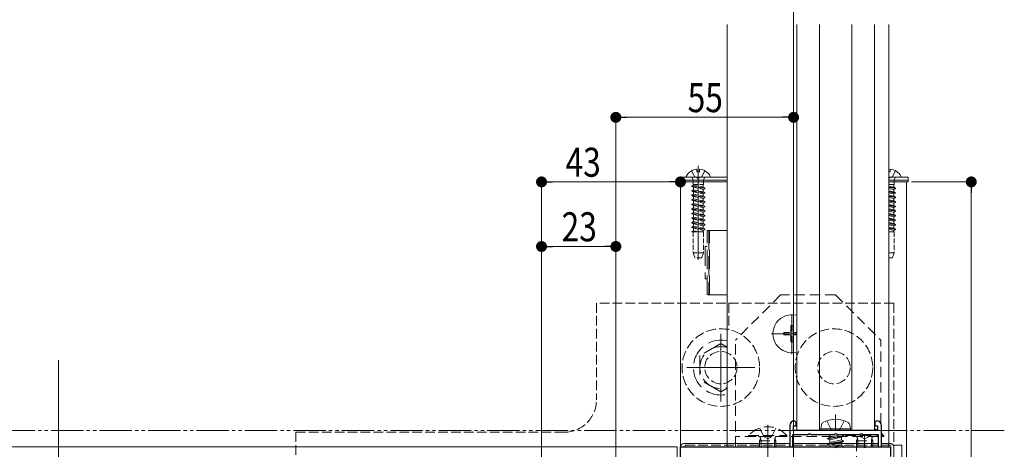
# Model space of a CAD drawing. Extents: x 0 to 1980, y 0 to 3205.
# Drawn here: x 1433 to 1738, y 2000 to 2133 of the extents above; entities that cross this region are included whole.
import ezdxf

# ---------------------------------------------------------------- set-up
doc = ezdxf.new("R2010")
doc.units = 0
for name, pattern in [('HIDDEN', [9.525, 6.35, -3.175]), ('YCENTER_1', [13, 10, -1, 1, -1]), ('YDIVIDE_1', [15, 10, -1, 1, -1, 1, -1]), ('YHIDDEN_1', [4, 3, -1])]:
    doc.linetypes.add(name, pattern=pattern)
for name, color, linetype, lineweight in [('YKK_11', 7, 'CONTINUOUS', 30), ('YKK_12', 2, 'CONTINUOUS', 13), ('YKK_13', 4, 'CONTINUOUS', 13), ('YKK_D', 6, 'CONTINUOUS', 13)]:
    doc.layers.add(name, color=color, linetype=linetype, lineweight=lineweight)
doc.styles.add('text-b', font='extslim2.shx', dxfattribs={"width": 0.8, "bigfont": 'extfont2.shx'})

msp = doc.modelspace()

# ---------------------------------------------------------------- linework, layer by layer
at = {"layer": 'YKK_11', "color": 0, "linetype": 'ByBlock', "lineweight": -2, "ltscale": 0.5}
for p, q in [((1673.3, 2008.54), (1672.8, 2009.04)), ((1673.3, 2007.54), (1673.3, 2008.54)), ((1698.2, 2009.04), (1697.7, 2008.54)), ((1697.7, 2008.54), (1697.7, 2007.54)), ((1671.3, 2007.54), (1671.3, 2001.04)), ((1672.5, 2006.04), (1672.5, 2007.54)), ((1672.5, 2007.54), (1673.3, 2007.54)), ((1685.5, 2006.04), (1672.5, 2006.04)), ((1685.24, 2004.99), (1685.5, 2005.14)), ((1698.5, 2006.04), (1685.5, 2006.04)), ((1685.5, 2005.14), (1685.76, 2004.99)), ((1697.7, 2007.54), (1698.5, 2007.54)), ((1698.5, 2007.54), (1698.5, 2006.04)), ((1699.7, 2001.04), (1699.7, 2007.54)), ((1672.3, 2001.04), (1672.3, 2004.84)), ((1672.3, 2004.84), (1676.98, 2004.84)), ((1676.98, 2004.84), (1677.24, 2004.99)), ((1677.24, 2004.99), (1677.76, 2004.99)), ((1677.76, 2004.99), (1678.02, 2004.84)), ((1678.02, 2004.84), (1684.98, 2004.84)), ((1684.98, 2004.84), (1685.24, 2004.99)), ((1685.76, 2004.99), (1686.02, 2004.84)), ((1686.02, 2004.84), (1692.98, 2004.84)), ((1692.98, 2004.84), (1693.24, 2004.99)), ((1693.24, 2004.99), (1693.76, 2004.99)), ((1693.76, 2004.99), (1694.02, 2004.84)), ((1694.02, 2004.84), (1698.7, 2004.84)), ((1698.7, 2004.84), (1698.7, 2001.04)), ((1637.5, 1996.74), (1637.5, 2001.04)), ((1637.5, 2001.04), (1664.04, 2001.04)), ((1664.04, 2001.04), (1664.23, 2000.92)), ((1664.23, 2000.92), (1664.77, 2000.92)), ((1664.77, 2000.92), (1664.96, 2001.04)), ((1664.96, 2001.04), (1685.04, 2001.04)), ((1671.3, 2001.04), (1672.3, 2001.04)), ((1685.04, 2001.04), (1685.23, 2000.92)), ((1685.23, 2000.92), (1685.77, 2000.92)), ((1685.77, 2000.92), (1685.96, 2001.04)), ((1685.96, 2001.04), (1694.04, 2001.04)), ((1694.04, 2001.04), (1694.23, 2000.92)), ((1694.23, 2000.92), (1694.77, 2000.92)), ((1694.77, 2000.92), (1694.96, 2001.04)), ((1694.96, 2001.04), (1702.5, 2001.04)), ((1698.7, 2001.04), (1699.7, 2001.04)), ((1702.5, 2001.04), (1702.5, 1998.04))]:
    msp.add_line(p, q, dxfattribs=at)
for centre, start, end in [((1672.8, 2007.54), 90, 180), ((1698.2, 2007.54), 0, 90)]:
    msp.add_arc(centre, 1.5, start, end, dxfattribs=at)
at = {"layer": 'YKK_12', "ltscale": 3}
for p, q in [((1672.5, 2599.04), (1672.5, 1654.04)), ((1445, 2027.84), (1445, 1813.04))]:
    msp.add_line(p, q, dxfattribs=at)
at = {"layer": 'YKK_12'}
for p, q in [((1652, 2131.78), (1652, 2001.04)), ((1702, 2001.04), (1702, 2131.78)), ((1637.5, 2083.04), (1652, 2083.04)), ((1637.5, 2083.04), (1637.5, 1992.54)), ((1702, 2083.04), (1707.5, 2083.04)), ((1707.5, 2083.04), (1707.5, 1833.04)), ((1650, 2036.04), (1650, 2015.04)), ((1660.5, 2025.54), (1639.5, 2025.54)), ((1697.5, 2006.04), (1673.5, 2006.04)), ((343.5, 2001.04), (1636.5, 2001.04)), ((1636.5, 1992.54), (1636.5, 2001.04)), ((1652, 2001.04), (1702, 2001.04))]:
    msp.add_line(p, q, dxfattribs=at)
for p, q in [((1673.5, 2006.04), (1673.5, 2131.78)), ((1680.5, 2006.04), (1680.5, 2131.78)), ((1690.5, 2006.04), (1690.5, 2131.78)), ((1697.5, 2006.04), (1697.5, 2131.78))]:
    msp.add_line(p, q, dxfattribs=at).dxf.unprotected_set("ltscale", 0)
at = {"layer": 'YKK_12', "linetype": 'YCENTER_1'}
for p, q in [((1672, 2029.74), (1672, 2042.34)), ((1672, 2041.34), (1672, 2030.74)), ((1673.5, 2036.04), (1665.7, 2036.04)), ((1666.7, 2036.04), (1673.5, 2036.04)), ((1664.5, 2007.74), (1664.5, 1993.74)), ((1694.5, 2004.84), (1694.5, 2000.74))]:
    msp.add_line(p, q, dxfattribs=at)
at = {"layer": 'YKK_13'}
for p, q in [((1643, 2088.04), (1643, 2058.88)), ((1702, 2088.04), (1702, 2058.88)), ((1646.6, 2084.54), (1639.4, 2084.54)), ((1642.57, 2087.02), (1642.57, 2086.14)), ((1642.57, 2086.14), (1643.42, 2086.14)), ((1643.42, 2087.02), (1643.42, 2086.14)), ((1702, 2086.14), (1702.42, 2086.14)), ((1705.6, 2084.54), (1702, 2084.54)), ((1702.42, 2087.02), (1702.42, 2086.14)), ((1680.9, 2006.63), (1681.1, 2007.77)), ((1690.1, 2006.63), (1680.9, 2006.63)), ((1680.9, 2006.63), (1681, 2006.04)), ((1690, 2006.04), (1681, 2006.04)), ((1690.1, 2006.63), (1689.9, 2007.77)), ((1690.1, 2006.63), (1690, 2006.04)), ((1638.5, 2002.04), (1671.3, 2002.04)), ((1672.3, 2002.04), (1698.7, 2002.04)), ((1683.03, 2003.62), (1687.97, 2004.45)), ((1687.97, 2004.33), (1683.03, 2003.51)), ((1683.03, 2003.62), (1683.68, 2004)), ((1683.03, 2003.62), (1683.03, 2003.51)), ((1683.03, 2003.51), (1683.68, 2003.13)), ((1683.03, 2001.98), (1687.97, 2002.8)), ((1687.97, 2002.68), (1683.03, 2001.86)), ((1683.03, 2001.98), (1683.68, 2002.35)), ((1683.58, 2004.84), (1683.68, 2004.78)), ((1683.68, 2004.78), (1683.86, 2004.84)), ((1687.32, 2004.82), (1683.68, 2004)), ((1683.68, 2004.78), (1683.68, 2004)), ((1687.32, 2003.96), (1683.68, 2003.13)), ((1687.32, 2003.17), (1683.68, 2002.35)), ((1683.68, 2003.13), (1683.68, 2002.35)), ((1687.32, 2002.31), (1683.68, 2001.48)), ((1687.32, 2004.84), (1687.32, 2004.82)), ((1687.97, 2004.45), (1687.32, 2004.82)), ((1687.97, 2004.33), (1687.32, 2003.96)), ((1687.32, 2003.96), (1687.32, 2003.17)), ((1687.97, 2002.8), (1687.32, 2003.17)), ((1687.97, 2002.68), (1687.32, 2002.31)), ((1687.32, 2002.31), (1687.32, 2001.53)), ((1687.97, 2004.45), (1687.97, 2004.33)), ((1687.97, 2002.8), (1687.97, 2002.68)), ((1699.7, 2002.04), (1702.5, 2002.04)), ((1637.5, 2001.04), (1637.5, 1997.54)), ((1683.03, 2001.98), (1683.03, 2001.86)), ((1683.03, 2001.86), (1683.68, 2001.48)), ((1683.68, 2001.48), (1683.68, 2001.04)), ((1687.32, 2001.53), (1685.11, 2001.03)), ((1685.48, 2000.74), (1685.61, 2000.76)), ((1687.28, 2001.04), (1687.97, 2001.15)), ((1687.97, 2001.15), (1687.32, 2001.53)), ((1687.97, 2001.15), (1687.97, 2001.03)), ((1703.5, 2001.04), (1703.5, 1836.04)), ((1706, 1991.54), (1706, 2001.54))]:
    msp.add_line(p, q, dxfattribs=at)
at = {"layer": 'YKK_13', "linetype": 'Continuous', "ltscale": 0.5}
for p, q in [((1652, 2084.54), (1637, 2084.54)), ((1637, 2084.54), (1637, 2083.54)), ((1702, 2084.54), (1708, 2084.54)), ((1708, 2084.54), (1708, 2083.54)), ((1637, 2083.54), (1652, 2083.54)), ((1637, 2083.04), (1637, 2083.54)), ((1637, 2083.54), (1652, 2083.54)), ((1652, 2083.04), (1637, 2083.04)), ((1708, 2083.54), (1702, 2083.54)), ((1708, 2083.54), (1702, 2083.54)), ((1702, 2083.04), (1708, 2083.04)), ((1708, 2083.04), (1708, 2083.54)), ((1669.5, 2036.39), (1669.5, 2035.69)), ((1671.15, 2036.39), (1669.5, 2036.39)), ((1671.15, 2035.69), (1669.5, 2035.69)), ((1672.35, 2038.54), (1671.65, 2038.54)), ((1671.65, 2038.54), (1671.65, 2036.89)), ((1672.35, 2038.54), (1672.35, 2036.89)), ((1673.5, 2036.39), (1672.85, 2036.39)), ((1673.5, 2035.69), (1672.85, 2035.69)), ((1671.65, 2035.19), (1671.65, 2033.54)), ((1672.35, 2033.54), (1671.65, 2033.54)), ((1672.35, 2035.19), (1672.35, 2033.54))]:
    msp.add_line(p, q, dxfattribs=at)
at = {"layer": 'YKK_13', "linetype": 'YHIDDEN_1'}
for p, q in [((1640.95, 2086.5), (1641.85, 2084.69)), ((1645.05, 2086.5), (1644.14, 2084.69)), ((1702, 2084.08), (1703.14, 2084.69)), ((1704.05, 2086.5), (1703.14, 2084.69)), ((1611.5, 2045.54), (1611.5, 2015.54)), ((1703.5, 2045.54), (1611.5, 2045.54)), ((1652.5, 2045.54), (1652.5, 2037.27)), ((1672.5, 2045.54), (1672.5, 2035.54)), ((1703.5, 2045.54), (1703.5, 1830.54)), ((1682.79, 2009.07), (1684.15, 2006.35)), ((1688.21, 2009.07), (1686.85, 2006.35)), ((1518.5, 2005.54), (1518.5, 1900.54)), ((1518.5, 2005.54), (1601.5, 2005.54)), ((1684.15, 2006.35), (1684.73, 2006.04)), ((1686.85, 2006.35), (1686.27, 2006.04)), ((1639, 2001.54), (1671.3, 2001.54)), ((1639, 2001.04), (1639, 2001.54)), ((1699.5, 2001.04), (1654.5, 2001.04)), ((1672.3, 2001.54), (1698.7, 2001.54)), ((1699.7, 2001.54), (1706, 2001.54))]:
    msp.add_line(p, q, dxfattribs=at)
at = {"layer": 'YKK_13', "linetype": 'YHIDDEN_1', "ltscale": 0.5}
for p, q in [((1641.1, 2084.41), (1641.38, 2083.63)), ((1643, 2084.08), (1641.85, 2084.69)), ((1643, 2084.08), (1644.14, 2084.69)), ((1644.9, 2084.41), (1644.62, 2083.63)), ((1703.9, 2084.41), (1703.62, 2083.63)), ((1641, 2081.76), (1641.5, 2082.04)), ((1641, 2081.66), (1641, 2081.76)), ((1641, 2081.76), (1645, 2081.12)), ((1641, 2081.66), (1641.5, 2081.37)), ((1641, 2081.66), (1645, 2081.02)), ((1641.38, 2083.63), (1644.62, 2083.63)), ((1641.38, 2083.63), (1641.38, 2082.23)), ((1641.38, 2082.23), (1644.62, 2082.23)), ((1641.5, 2082.23), (1641.5, 2082.04)), ((1641.5, 2082.04), (1644.5, 2081.41)), ((1641.5, 2081.37), (1644.5, 2080.73)), ((1641.5, 2081.37), (1641.5, 2080.63)), ((1644.5, 2082.23), (1644.5, 2081.41)), ((1645, 2081.12), (1644.5, 2081.41)), ((1644.62, 2083.63), (1644.62, 2082.23)), ((1702, 2083.63), (1703.62, 2083.63)), ((1702, 2082.23), (1703.62, 2082.23)), ((1702, 2081.73), (1703.5, 2081.41)), ((1702, 2081.44), (1704, 2081.12)), ((1702, 2081.34), (1704, 2081.02)), ((1703.5, 2082.23), (1703.5, 2081.41)), ((1704, 2081.12), (1703.5, 2081.41)), ((1703.62, 2083.63), (1703.62, 2082.23)), ((1641, 2080.35), (1641.5, 2080.63)), ((1641, 2080.25), (1641, 2080.35)), ((1641, 2080.35), (1645, 2079.71)), ((1641, 2080.25), (1641.5, 2079.96)), ((1641, 2080.25), (1645, 2079.61)), ((1641, 2078.94), (1641.5, 2079.22)), ((1641, 2078.84), (1641, 2078.94)), ((1641, 2078.94), (1645, 2078.3)), ((1641, 2078.84), (1641.5, 2078.55)), ((1641, 2078.84), (1645, 2078.2)), ((1641.5, 2080.63), (1644.5, 2080)), ((1641.5, 2079.96), (1644.5, 2079.32)), ((1641.5, 2079.96), (1641.5, 2079.22)), ((1641.5, 2079.22), (1644.5, 2078.59)), ((1641.5, 2078.55), (1644.5, 2077.91)), ((1641.5, 2078.55), (1641.5, 2077.81)), ((1645, 2081.02), (1644.5, 2080.73)), ((1644.5, 2080.73), (1644.5, 2080)), ((1645, 2079.71), (1644.5, 2080)), ((1645, 2079.61), (1644.5, 2079.32)), ((1644.5, 2079.32), (1644.5, 2078.59)), ((1645, 2078.3), (1644.5, 2078.59)), ((1645, 2078.2), (1644.5, 2077.91)), ((1645, 2081.12), (1645, 2081.02)), ((1645, 2079.71), (1645, 2079.61)), ((1645, 2078.3), (1645, 2078.2)), ((1702, 2081.05), (1703.5, 2080.73)), ((1702, 2080.32), (1703.5, 2080)), ((1702, 2080.03), (1704, 2079.71)), ((1702, 2079.93), (1704, 2079.61)), ((1702, 2079.64), (1703.5, 2079.32)), ((1702, 2078.91), (1703.5, 2078.59)), ((1702, 2078.62), (1704, 2078.3)), ((1702, 2078.52), (1704, 2078.2)), ((1702, 2078.23), (1703.5, 2077.91)), ((1704, 2081.02), (1703.5, 2080.73)), ((1703.5, 2080.73), (1703.5, 2080)), ((1704, 2079.71), (1703.5, 2080)), ((1704, 2079.61), (1703.5, 2079.32)), ((1703.5, 2079.32), (1703.5, 2078.59)), ((1704, 2078.3), (1703.5, 2078.59)), ((1704, 2078.2), (1703.5, 2077.91)), ((1704, 2081.12), (1704, 2081.02)), ((1704, 2079.71), (1704, 2079.61)), ((1704, 2078.3), (1704, 2078.2)), ((1641, 2077.53), (1641.5, 2077.81)), ((1641, 2077.43), (1641, 2077.53)), ((1641, 2077.53), (1645, 2076.89)), ((1641, 2077.43), (1641.5, 2077.14)), ((1641, 2077.43), (1645, 2076.79)), ((1641, 2076.12), (1641.5, 2076.4)), ((1641, 2076.02), (1641, 2076.12)), ((1641, 2076.12), (1645, 2075.48)), ((1641, 2076.02), (1641.5, 2075.73)), ((1641, 2076.02), (1645, 2075.38)), ((1641.5, 2077.81), (1644.5, 2077.18)), ((1641.5, 2077.14), (1644.5, 2076.5)), ((1641.5, 2077.14), (1641.5, 2076.4)), ((1641.5, 2076.4), (1644.5, 2075.77)), ((1641.5, 2075.73), (1644.5, 2075.09)), ((1641.5, 2075.73), (1641.5, 2074.99)), ((1644.5, 2077.91), (1644.5, 2077.18)), ((1645, 2076.89), (1644.5, 2077.18)), ((1645, 2076.79), (1644.5, 2076.5)), ((1644.5, 2076.5), (1644.5, 2075.77)), ((1645, 2075.48), (1644.5, 2075.77)), ((1645, 2075.38), (1644.5, 2075.09)), ((1645, 2076.89), (1645, 2076.79)), ((1645, 2075.48), (1645, 2075.38)), ((1702, 2077.5), (1703.5, 2077.18)), ((1702, 2077.21), (1704, 2076.89)), ((1702, 2077.11), (1704, 2076.79)), ((1702, 2076.82), (1703.5, 2076.5)), ((1702, 2076.09), (1703.5, 2075.77)), ((1702, 2075.8), (1704, 2075.48)), ((1702, 2075.7), (1704, 2075.38)), ((1702, 2075.41), (1703.5, 2075.09)), ((1703.5, 2077.91), (1703.5, 2077.18)), ((1704, 2076.89), (1703.5, 2077.18)), ((1704, 2076.79), (1703.5, 2076.5)), ((1703.5, 2076.5), (1703.5, 2075.77)), ((1704, 2075.48), (1703.5, 2075.77)), ((1704, 2075.38), (1703.5, 2075.09)), ((1704, 2076.89), (1704, 2076.79)), ((1704, 2075.48), (1704, 2075.38)), ((1641, 2074.71), (1641.5, 2074.99)), ((1641, 2074.61), (1641, 2074.71)), ((1641, 2074.71), (1645, 2074.07)), ((1641, 2074.61), (1641.5, 2074.32)), ((1641, 2074.61), (1645, 2073.97)), ((1641, 2073.3), (1641.5, 2073.58)), ((1641, 2073.2), (1641, 2073.3)), ((1641, 2073.3), (1645, 2072.66)), ((1641, 2073.2), (1641.5, 2072.91)), ((1641, 2073.2), (1645, 2072.56)), ((1641, 2071.89), (1641.5, 2072.17)), ((1641.5, 2074.99), (1644.5, 2074.36)), ((1641.5, 2074.32), (1644.5, 2073.68)), ((1641.5, 2074.32), (1641.5, 2073.58)), ((1641.5, 2073.58), (1644.5, 2072.95)), ((1641.5, 2072.91), (1644.5, 2072.27)), ((1641.5, 2072.91), (1641.5, 2072.17)), ((1641.5, 2072.17), (1644.5, 2071.54)), ((1644.5, 2075.09), (1644.5, 2074.36)), ((1645, 2074.07), (1644.5, 2074.36)), ((1645, 2073.97), (1644.5, 2073.68)), ((1644.5, 2073.68), (1644.5, 2072.95)), ((1645, 2072.66), (1644.5, 2072.95)), ((1645, 2072.56), (1644.5, 2072.27)), ((1644.5, 2072.27), (1644.5, 2071.54)), ((1645, 2074.07), (1645, 2073.97)), ((1645, 2072.66), (1645, 2072.56)), ((1702, 2074.68), (1703.5, 2074.36)), ((1702, 2074.39), (1704, 2074.07)), ((1702, 2074.29), (1704, 2073.97)), ((1702, 2074), (1703.5, 2073.68)), ((1702, 2073.27), (1703.5, 2072.95)), ((1702, 2072.98), (1704, 2072.66)), ((1702, 2072.88), (1704, 2072.56)), ((1702, 2072.59), (1703.5, 2072.27)), ((1703.5, 2075.09), (1703.5, 2074.36)), ((1704, 2074.07), (1703.5, 2074.36)), ((1704, 2073.97), (1703.5, 2073.68)), ((1703.5, 2073.68), (1703.5, 2072.95)), ((1704, 2072.66), (1703.5, 2072.95)), ((1704, 2072.56), (1703.5, 2072.27)), ((1703.5, 2072.27), (1703.5, 2071.54)), ((1704, 2074.07), (1704, 2073.97)), ((1704, 2072.66), (1704, 2072.56)), ((1641, 2071.79), (1641, 2071.89)), ((1641, 2071.89), (1645, 2071.25)), ((1641, 2071.79), (1641.5, 2071.5)), ((1641, 2071.79), (1645, 2071.15)), ((1641, 2070.48), (1641.5, 2070.76)), ((1641, 2070.38), (1641, 2070.48)), ((1641, 2070.48), (1645, 2069.84)), ((1641, 2070.38), (1641.5, 2070.09)), ((1641, 2070.38), (1645, 2069.74)), ((1641, 2069.07), (1641.5, 2069.35)), ((1641, 2068.97), (1641, 2069.07)), ((1641, 2069.07), (1645, 2068.43)), ((1641.5, 2071.5), (1644.5, 2070.86)), ((1641.5, 2071.5), (1641.5, 2070.76)), ((1641.5, 2070.76), (1644.5, 2070.13)), ((1641.5, 2070.09), (1644.5, 2069.45)), ((1641.5, 2070.09), (1641.5, 2069.35)), ((1641.5, 2069.35), (1644.5, 2068.72)), ((1645, 2071.25), (1644.5, 2071.54)), ((1645, 2071.15), (1644.5, 2070.86)), ((1644.5, 2070.86), (1644.5, 2070.13)), ((1645, 2069.84), (1644.5, 2070.13)), ((1645, 2069.74), (1644.5, 2069.45)), ((1644.5, 2069.45), (1644.5, 2068.72)), ((1645, 2071.25), (1645, 2071.15)), ((1645, 2069.84), (1645, 2069.74)), ((1702, 2071.86), (1703.5, 2071.54)), ((1702, 2071.57), (1704, 2071.25)), ((1702, 2071.47), (1704, 2071.15)), ((1702, 2071.18), (1703.5, 2070.86)), ((1702, 2070.45), (1703.5, 2070.13)), ((1702, 2070.16), (1704, 2069.84)), ((1702, 2070.06), (1704, 2069.74)), ((1702, 2069.77), (1703.5, 2069.45)), ((1704, 2071.25), (1703.5, 2071.54)), ((1704, 2071.15), (1703.5, 2070.86)), ((1703.5, 2070.86), (1703.5, 2070.13)), ((1704, 2069.84), (1703.5, 2070.13)), ((1704, 2069.74), (1703.5, 2069.45)), ((1703.5, 2069.45), (1703.5, 2068.72)), ((1704, 2071.25), (1704, 2071.15)), ((1704, 2069.84), (1704, 2069.74)), ((1641, 2068.97), (1641.5, 2068.68)), ((1641, 2068.97), (1645, 2068.33)), ((1641, 2067.66), (1641.5, 2067.94)), ((1641, 2067.56), (1641, 2067.66)), ((1641, 2067.66), (1641.75, 2067.54)), ((1641, 2067.56), (1641.03, 2067.54)), ((1641, 2067.56), (1641.12, 2067.54)), ((1641.03, 2067.54), (1644.62, 2067.54)), ((1641.38, 2067.54), (1641.38, 2061.04)), ((1641.5, 2068.68), (1644.5, 2068.04)), ((1641.5, 2068.68), (1641.5, 2067.94)), ((1641.5, 2067.94), (1643.43, 2067.54)), ((1645, 2068.43), (1644.5, 2068.72)), ((1645, 2068.33), (1644.5, 2068.04)), ((1644.5, 2068.04), (1644.5, 2067.54)), ((1644.62, 2067.54), (1644.62, 2061.04)), ((1645, 2068.43), (1645, 2068.33)), ((1702, 2069.04), (1703.5, 2068.72)), ((1702, 2068.75), (1704, 2068.43)), ((1702, 2068.65), (1704, 2068.33)), ((1702, 2068.36), (1703.5, 2068.04)), ((1702, 2067.63), (1702.43, 2067.54)), ((1702, 2067.54), (1703.62, 2067.54)), ((1704, 2068.43), (1703.5, 2068.72)), ((1704, 2068.33), (1703.5, 2068.04)), ((1703.5, 2068.04), (1703.5, 2067.54)), ((1703.62, 2067.54), (1703.62, 2061.04)), ((1704, 2068.43), (1704, 2068.33)), ((1644.62, 2061.04), (1641.38, 2061.04)), ((1641.38, 2061.04), (1641.93, 2059.54)), ((1644.62, 2061.04), (1644.07, 2059.54)), ((1703.62, 2061.04), (1702, 2061.04)), ((1703.62, 2061.04), (1703.07, 2059.54)), ((1644.07, 2059.54), (1641.93, 2059.54)), ((1703.07, 2059.54), (1702, 2059.54))]:
    msp.add_line(p, q, dxfattribs=at)
at = {"layer": 'YKK_13', "linetype": 'YHIDDEN_1', "ltscale": 2}
for p, q in [((1645.75, 2048.04), (1645.75, 2068.04)), ((1645.75, 2068.04), (1652, 2068.04)), ((1646.25, 2068.04), (1646.25, 2048.04)), ((1646.5, 2048.04), (1646.5, 2068.04)), ((1646.5, 2068.04), (1652, 2068.04)), ((1645.15, 2063.04), (1645.15, 2053.04)), ((1645.75, 2063.04), (1645.15, 2063.04)), ((1645.75, 2053.04), (1645.15, 2053.04)), ((1652, 2048.04), (1645.75, 2048.04)), ((1652, 2048.04), (1646.5, 2048.04)), ((1650, 2033.04), (1643.5, 2029.3)), ((1650, 2033.04), (1652, 2031.89)), ((1643.5, 2029.3), (1643.5, 2021.78)), ((1650, 2018.04), (1643.5, 2021.78)), ((1650, 2018.04), (1652, 2019.19))]:
    msp.add_line(p, q, dxfattribs=at)
at = {"layer": 'YKK_13', "linetype": 'HIDDEN', "ltscale": 0.5}
for p, q in [((1668.5, 2048.04), (1654.5, 2034.04)), ((1685.5, 2048.04), (1668.5, 2048.04)), ((1685.5, 2048.04), (1699.5, 2034.04)), ((1654.5, 2001.04), (1654.5, 2034.04)), ((1699.5, 2008.29), (1699.5, 2034.04)), ((1662, 2006.82), (1663.36, 2004.1)), ((1664.5, 2007.84), (1664.5, 1997.84)), ((1667, 2006.82), (1665.65, 2004.1)), ((1698.7, 2004.24), (1654.5, 2004.24)), ((1658.6, 2004.48), (1658.6, 2004.24)), ((1658.6, 2004.48), (1670.4, 2004.48)), ((1670.4, 2004.24), (1658.6, 2004.24)), ((1662, 2002.84), (1662.22, 2003.43)), ((1662, 2002.84), (1667, 2002.84)), ((1662, 2002.84), (1662, 2001.04)), ((1662.43, 2002.84), (1662.24, 2003.76)), ((1662.43, 2002.84), (1662.43, 2001.04)), ((1664.5, 2003.49), (1663.36, 2004.1)), ((1664.5, 2003.49), (1665.65, 2004.1)), ((1666.57, 2002.84), (1666.76, 2003.76)), ((1666.57, 2002.84), (1666.57, 2001.04)), ((1667, 2002.84), (1666.78, 2003.43)), ((1667, 2002.84), (1667, 2001.04)), ((1670.4, 2004.48), (1670.4, 2004.24)), ((1688.6, 2004.48), (1688.6, 2004.24)), ((1688.6, 2004.48), (1698.7, 2004.48)), ((1698.7, 2004.24), (1688.6, 2004.24)), ((1692, 2002.84), (1692.22, 2003.43)), ((1692, 2002.84), (1697, 2002.84)), ((1692, 2002.84), (1692, 1995.94)), ((1692.43, 2002.84), (1692.24, 2003.76)), ((1692.43, 2002.84), (1692.43, 2001.04)), ((1692.99, 2004.84), (1693.36, 2004.1)), ((1694.5, 2003.49), (1693.36, 2004.1)), ((1694.5, 2003.49), (1695.65, 2004.1)), ((1696.01, 2004.84), (1695.65, 2004.1)), ((1696.57, 2002.84), (1696.76, 2003.76)), ((1696.57, 2002.84), (1696.57, 2001.04)), ((1697, 2002.84), (1696.78, 2003.43)), ((1697, 2002.84), (1697, 2001.04)), ((1699.7, 2004.48), (1700.4, 2004.48)), ((1700.4, 2004.24), (1699.7, 2004.24)), ((1700.4, 2004.48), (1700.4, 2004.24)), ((1699.5, 2001.04), (1699.5, 2001.05))]:
    msp.add_line(p, q, dxfattribs=at)
at = {"layer": 'YKK_13', "linetype": 'YCENTER_1'}
for p, q in [((1685.5, 2010.98), (1685.5, 2006.04)), ((1694.5, 2004.84), (1694.5, 2000.74))]:
    msp.add_line(p, q, dxfattribs=at)
at = {"layer": 'YKK_13', "linetype": 'YHIDDEN_1'}
for centre, radius in [((1650, 2025.54), 12), ((1685, 2025.54), 12), ((1650, 2025.54), 5), ((1685, 2025.54), 5)]:
    msp.add_circle(centre, radius, dxfattribs=at)
at = {"layer": 'YKK_13'}
for centre, radius, start, end in [((1639.4, 2084.69), 0.154, 152.719, 270), ((1643, 2082.84), 4.2, 95.8077, 152.719), ((1643, 2082.84), 4.2, 27.281, 84.1923), ((1645.09, 2084.34), 0.2, 90, 160), ((1646.6, 2084.69), 0.154, 270, 27.281), ((1702, 2082.84), 4.2, 27.281, 84.1923), ((1705.6, 2084.69), 0.154, 270, 27.281), ((1682.14, 2007.59), 1.06, 120.6359, 170), ((1685.5, 2001.92), 7.65, 59.3641, 120.6359), ((1688.86, 2007.59), 1.06, 10, 59.3641), ((1638.5, 2001.04), 1, 90, 180), ((1702.5, 2001.04), 1, 0, 90)]:
    msp.add_arc(centre, radius, start, end, dxfattribs=at)
at = {"layer": 'YKK_13', "linetype": 'YHIDDEN_1', "ltscale": 0.5}
for centre, start, end in [((1640.91, 2084.34), 20, 90), ((1704.09, 2084.34), 90, 160)]:
    msp.add_arc(centre, 0.2, start, end, dxfattribs=at)
at = {"layer": 'YKK_13', "linetype": 'Continuous', "ltscale": 0.5}
for centre, radius, start, end in [((1672, 2036.04), 5.9, 75.2754, 284.7246), ((1671.15, 2036.89), 0.5, 270, 0), ((1671.15, 2035.19), 0.5, 0, 90), ((1672.85, 2036.89), 0.5, 180, 270), ((1672.85, 2035.19), 0.5, 90, 180)]:
    msp.add_arc(centre, radius, start, end, dxfattribs=at)
at = {"layer": 'YKK_13', "linetype": 'YHIDDEN_1', "ltscale": 2}
for radius, start, end in [(8.5, 76.3909, 283.6091), (6.5, 72.0796, 287.9204)]:
    msp.add_arc((1650, 2025.54), radius, start, end, dxfattribs=at)
at = {"layer": 'YKK_13', "linetype": 'YHIDDEN_1'}
msp.add_arc((1601.5, 2015.54), 10, 270, 0, dxfattribs=at)
at = {"layer": 'YKK_13', "linetype": 'HIDDEN', "ltscale": 0.5}
for centre, radius, start, end in [((1664.5, 1999.54), 7.7, 39.9831, 140.0169), ((1694.5, 1999.54), 7.7, 59.2436, 67.0699), ((1694.5, 1999.54), 7.7, 39.9831, 47.5207), ((1661.65, 2003.64), 0.6, 340.0304, 90), ((1667.35, 2003.64), 0.6, 90, 199.9696), ((1694.5, 1999.54), 7.7, 136.5042, 140.0169), ((1691.65, 2003.64), 0.6, 340.0304, 90), ((1697.35, 2003.64), 0.6, 90, 199.9696)]:
    msp.add_arc(centre, radius, start, end, dxfattribs=at)
at = {"layer": 'YKK_D'}
for p, q in [((1617.5, 1987.04), (1617.5, 2104.04)), ((1620.9, 2103.04), (1669.1, 2103.04)), ((1672.5, 2002.04), (1672.5, 2104.04)), ((1594.5, 1969.44), (1594.5, 2084.04)), ((1634.1, 2083.04), (1597.9, 2083.04)), ((1637.5, 2001.74), (1637.5, 2084.04)), ((1709, 2083.04), (1728.5, 2083.04)), ((1727.5, 2079.64), (1727.5, 1836.44)), ((1594.5, 1968.44), (1594.5, 2064.04)), ((1614.1, 2063.04), (1597.9, 2063.04)), ((1617.5, 1987.04), (1617.5, 2064.04))]:
    msp.add_line(p, q, dxfattribs=at)
at = {"layer": 'YKK_D', "linetype": 'ByBlock', "lineweight": -2}
for p, q in [((1619.2, 2103.04), (1620.9, 2103.04)), ((1670.8, 2103.04), (1669.1, 2103.04)), ((1596.2, 2083.04), (1597.9, 2083.04)), ((1635.8, 2083.04), (1634.1, 2083.04)), ((1727.5, 2081.34), (1727.5, 2079.64)), ((1596.2, 2063.04), (1597.9, 2063.04)), ((1615.8, 2063.04), (1614.1, 2063.04))]:
    msp.add_line(p, q, dxfattribs=at)
at = {"layer": 'YKK_D', "linetype": 'YDIVIDE_1'}
msp.add_line((1737.72, 2006.04), (235.99, 2006.04), dxfattribs=at)
at = {"layer": 'YKK_D', "linetype": 'ByBlock', "const_width": 1.7}
for points in [[(1618.35, 2103.04, 1), (1616.65, 2103.04, 1)], [(1671.65, 2103.04, 1), (1673.35, 2103.04, 1)], [(1595.35, 2083.04, 1), (1593.65, 2083.04, 1)], [(1636.65, 2083.04, 1), (1638.35, 2083.04, 1)], [(1727.5, 2082.19, 1), (1727.5, 2083.89, 1)], [(1595.35, 2063.04, 1), (1593.65, 2063.04, 1)], [(1616.65, 2063.04, 1), (1618.35, 2063.04, 1)]]:
    msp.add_lwpolyline(points, format="xyb", close=True, dxfattribs=at)

# ---------------------------------------------------------------- texts
at = {"layer": 'YKK_D', "style": 'text-b', "width": 0.8}
for s, p in [('55', (1639.72, 2104.64)), ('43', (1601.93, 2084.64)), ('23', (1600.72, 2064.64))]:
    msp.add_text(s, height=9, dxfattribs=at).set_placement(p)

doc.saveas('drawing.dxf')
